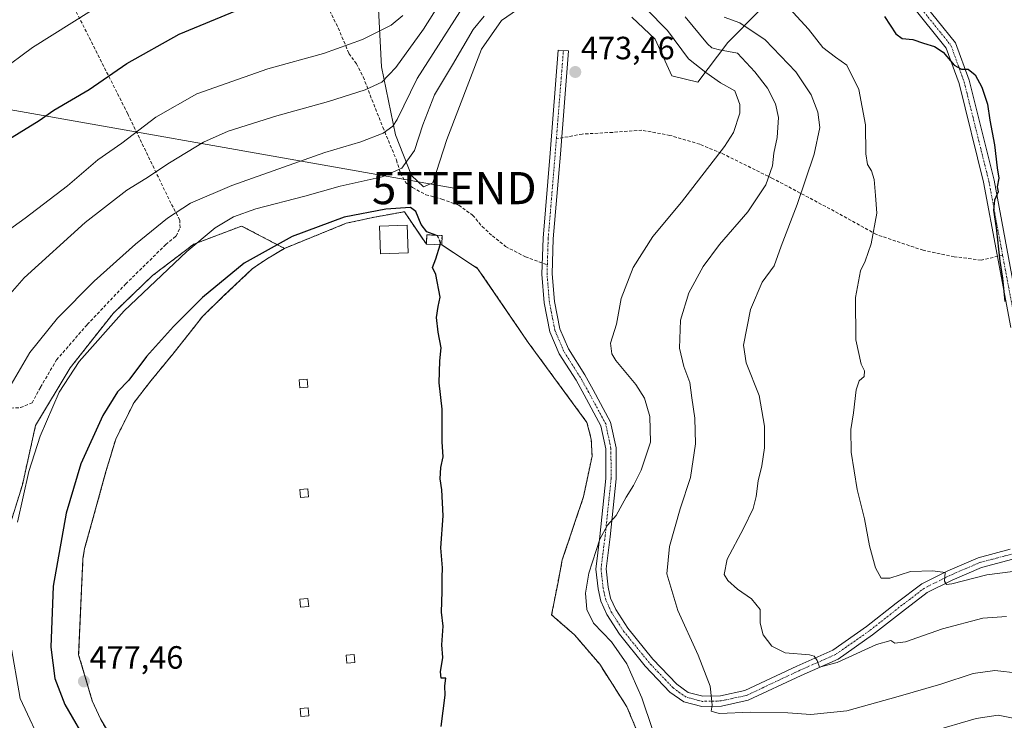
# Model space of a CAD drawing. Units: metres. Extents: x 598239 to 601730, y 4655094 to 4657455.
# Drawn here: x 599383 to 599689, y 4656955 to 4657173 of the extents above; entities that cross this region are included whole.
import ezdxf
from ezdxf.enums import TextEntityAlignment as Align

# ---------------------------------------------------------------- set-up
doc = ezdxf.new("R2010")
doc.units = ezdxf.units.M
doc.header["$MEASUREMENT"] = 0
for name, pattern in [('TRAZO_Y_PUNTO', [1, 0.5, -0.25, 0, -0.25]), ('TRAZOS', [0.75, 0.5, -0.25]), ('TRAZOSX2', [1.5, 1, -0.5])]:
    doc.linetypes.add(name, pattern=pattern)
doc.layers.get('0').update_dxf_attribs({"lineweight": 5})
for name, color, linetype, lineweight in [('Alambrada', 19, 'TRAZOS', 0), ('Arbolado forestal', 92, 'TRAZOS', 0), ('Arbolado forestal CxS', 92, 'Continuous', 0), ('Camino', 19, 'Continuous', 0), ('Camino Cxs', 19, 'Continuous', 0), ('Camino eje', 39, 'TRAZO_Y_PUNTO', 13), ('Carátula', 7, 'Continuous', 5), ('Curva de nivel maestra', 36, 'Continuous', 30), ('Curva de nivel maestra oculto', 36, 'TRAZOSX2', 30), ('Curva de nivel normal', 36, 'Continuous', 0), ('Depósito de residuos', 6, 'Continuous', 0), ('Depósito de residuos Cxs', 6, 'Continuous', 0), ('Edificación', 1, 'Continuous', 13), ('Edificación Cxs', 1, 'Continuous', 13), ('Edificación ligera', 1, 'Continuous', 0), ('Edificación ligera Cxs', 1, 'Continuous', 0), ('Instalación de energía eléctrica', 135, 'TRAZOSX2', 0), ('Instalación de energía eléctrica Cxs', 135, 'Continuous', 0), ('Matorral', 135, 'Continuous', 0), ('Matorral CxS', 135, 'Continuous', 0), ('Núcleo urbano', 19, 'Continuous', 0), ('Núcleo urbano CxS', 19, 'Continuous', 0), ('Punto de cota en terreno', 7, 'Continuous', 0), ('Rótulo de punto de cota en terreno', 19, 'Continuous', 0), ('Senda', 19, 'TRAZOSX2', 0), ('Tendido', 6, 'Continuous', 0), ('Torre de tendido puntual', 7, 'Continuous', 0)]:
    doc.layers.add(name, color=color, linetype=linetype, lineweight=lineweight)
doc.styles.add('Arial', font='txt', dxfattribs={"height": 0.2})

# ---------------------------------------------------------------- blocks, each defined once
blk = doc.blocks.new('5PATER')
at = {"layer": 'Carátula', "linetype": 'Continuous', "lineweight": 5}
h = blk.add_hatch(color=250, dxfattribs=at)
edge = h.paths.add_edge_path()
edge.add_ellipse((0, 0.01), major_axis=(-1.33, -1.34), ratio=0.999422, start_angle=0, end_angle=360)
blk = doc.blocks.new('5TTEND')
blk.add_text('5TTEND', height=10).set_placement((0, 0), align=Align.MIDDLE_CENTER)

msp = doc.modelspace()

# ---------------------------------------------------------------- linework, layer by layer
at = {"layer": 'Alambrada', "color": 19, "linetype": 'TRAZOS', "lineweight": 0}
for points in [[(599412.01, 4656948.97, 477.27), (599408.11, 4656955.32, 477.4), (599405.6, 4656960.94, 477.44), (599401.36, 4656975.3, 477.45), (599402.69, 4657005.06, 477.31), (599403.21, 4657008.3, 477.26), (599405.4, 4657016.04, 477.25), (599409.83, 4657032.18, 477.1), (599412.87, 4657042.24, 477.04), (599418.49, 4657053.55, 476.94), (599423.79, 4657060.36, 476.78), (599430.6, 4657068.69, 476.69), (599439.93, 4657080.47, 476.59), (599446.34, 4657086.69, 476.45), (599455.34, 4657095.22, 476.23), (599459.77, 4657098.19, 476.11), (599465.33, 4657101.57, 475.95), (599484.57, 4657109.37, 475.56), (599493.37, 4657111.29, 475.42), (599502.63, 4657112.95, 475.29), (599509.46, 4657102.87, 476.19)], [(599514.24, 4657102.67, 475.73), (599525.39, 4657095.36, 474.63), (599541.13, 4657072.34, 474.04), (599559.39, 4657047.47, 473.24), (599560.71, 4657042.31, 473.29), (599560.97, 4657037.02, 473.34), (599558.33, 4657024.45, 473.34), (599551.71, 4657004.74, 473.58), (599550.39, 4656997.86, 473.63), (599548.4, 4656987.67, 473.66), (599555.55, 4656981.45, 472.97), (599563.35, 4656972.33, 473.17), (599571.82, 4656959.1, 472.99), (599576.19, 4656948.51, 472.97), (599580.42, 4656936.74, 472.78), (599594.85, 4656932.32, 472.66), (599607.31, 4656932.72, 472.48), (599627.39, 4656932.56, 472.74), (599629.85, 4656933.43, 472.88), (599646.68, 4656940.18, 472.59), (599676.36, 4656950.26, 472.13), (599689.62, 4656952.4, 471.58)]]:
    msp.add_polyline3d(points, dxfattribs=at)
at = {"layer": 'Arbolado forestal', "color": 92, "linetype": 'TRAZOS', "lineweight": 0}
for points in [[(599465.33, 4657101.57, 475.48), (599452.03, 4657108.52, 471.67), (599437.17, 4657102.88, 469.63), (599424.36, 4657093.14, 469.07), (599412.05, 4657081.35, 468.98), (599398.73, 4657064.44, 469.48), (599387.96, 4657046.5, 468.78), (599383.86, 4657028.05, 469.27), (599379.25, 4657013.19, 468.63), (599376.69, 4656990.63, 468.29), (599379.25, 4656969.62, 468.82), (599371.56, 4656967.06, 465.63), (599362.85, 4656967.06, 462.5), (599351.06, 4656965.52, 458.45), (599341.83, 4656969.62, 455.36), (599341.22, 4656970.37, 455.22), (599335.17, 4656977.82, 453.7), (599321.74, 4656977.46, 450.22)], [(599412.01, 4656948.97, 477.07), (599408.11, 4656955.32, 476.96), (599405.6, 4656960.94, 477.11), (599401.36, 4656975.3, 477.28), (599402.68, 4657005.06, 476.94), (599403.21, 4657008.3, 476.75), (599405.4, 4657016.04, 476.85), (599409.83, 4657032.18, 476.66), (599412.87, 4657042.24, 476.58), (599418.49, 4657053.55, 476.52), (599423.79, 4657060.36, 476.38), (599430.6, 4657068.69, 476.41), (599439.93, 4657080.47, 476.04), (599446.34, 4657086.69, 476.19), (599455.34, 4657095.22, 475.73), (599459.77, 4657098.2, 475.77), (599465.33, 4657101.57, 475.48)]]:
    msp.add_polyline3d(points, dxfattribs=at)
at = {"layer": 'Arbolado forestal CxS', "color": 92, "linetype": 'Continuous', "lineweight": 0}
msp.add_polyline3d([(599379.25, 4657013.19, 468.63), (599383.86, 4657028.05, 469.27), (599387.96, 4657046.5, 468.78), (599398.73, 4657064.44, 469.48), (599412.05, 4657081.35, 468.98), (599424.36, 4657093.14, 469.07), (599437.17, 4657102.88, 469.63), (599452.03, 4657108.52, 471.67), (599465.33, 4657101.57, 475.48), (599465.33, 4657101.57, 475.48), (599459.77, 4657098.19, 475.77), (599455.34, 4657095.22, 475.73), (599446.34, 4657086.69, 476.19), (599439.93, 4657080.47, 476.04), (599430.6, 4657068.69, 476.41), (599423.79, 4657060.36, 476.38), (599418.49, 4657053.55, 476.52), (599412.87, 4657042.24, 476.58), (599409.83, 4657032.18, 476.66), (599405.4, 4657016.04, 476.85), (599403.21, 4657008.3, 476.75), (599402.69, 4657005.06, 476.94), (599401.36, 4656975.3, 477.28), (599405.6, 4656960.94, 477.11), (599408.11, 4656955.32, 476.96), (599412.01, 4656948.97, 477.07)], dxfattribs=at)
at = {"layer": 'Camino', "color": 19, "linetype": 'Continuous', "lineweight": 0}
for points in [[(599421.36, 4657423.28, 430.83), (599432, 4657410.67, 431.11), (599461.63, 4657381.55, 433.17), (599471.71, 4657370.47, 434.5), (599491.9, 4657345.49, 436.24), (599512.32, 4657316.94, 437.4), (599519.75, 4657308.23, 438.14), (599530.41, 4657298.57, 438.52), (599542.11, 4657289.19, 438.79), (599570.42, 4657264.17, 438.97), (599595.23, 4657239.89, 439.93), (599635.14, 4657199.69, 444.6), (599657.54, 4657183.94, 447.59), (599662.53, 4657179.66, 448.07), (599674, 4657165.48, 449.45), (599678.22, 4657153.8, 450.04), (599685.93, 4657122.81, 449.99), (599694.39, 4657077.5, 449.51), (599699.02, 4657058.94, 449.54), (599706.19, 4657042.64, 450.22), (599710.8, 4657035.29, 450.59)], [(599691.12, 4657077.01, 449.88), (599682.7, 4657122.1, 450.09), (599675.05, 4657152.83, 450.22), (599671.07, 4657163.83, 449.52), (599660.15, 4657177.34, 448.1)], [(599691.83, 4657005.02, 453.73), (599682.02, 4657002.41, 454.45), (599672.91, 4656998.5, 454.59), (599665.14, 4656994.62, 455.53), (599657.47, 4656988.77, 456.4), (599648.18, 4656981.47, 458.26), (599637.43, 4656973.95, 459.6), (599625.93, 4656968.87, 460.29), (599609.51, 4656961.12, 463.64), (599601.25, 4656959.33, 464.28), (599595.05, 4656959.19, 465.46), (599589.53, 4656960.65, 466.14), (599585.19, 4656963.68, 466.83), (599577.5, 4656971.78, 468.09), (599569.47, 4656981.69, 468.79), (599565.52, 4656987.81, 469.01), (599563.68, 4656991.91, 469.1), (599562.83, 4656995.72, 469.13), (599562.14, 4657001.93, 469.39), (599563.41, 4657012, 470.1), (599565.3, 4657030.1, 471.4), (599565.23, 4657039.24, 471.98), (599563.7, 4657046.46, 472.43), (599558.56, 4657056.02, 472.46), (599555.98, 4657060.58, 472.37), (599550.78, 4657068.83, 472.43), (599547.88, 4657075.66, 472.51), (599546.11, 4657084.66, 472.88), (599545.38, 4657093.55, 473.09), (599545.74, 4657104.7, 473.21), (599547.92, 4657131.14, 473.02), (599550.47, 4657163.19, 473.26), (599553.66, 4657162.94, 473.26), (599551.11, 4657130.88, 473), (599548.93, 4657104.52, 473.03), (599548.59, 4657093.63, 472.88), (599549.29, 4657085.1, 472.64), (599550.96, 4657076.6, 472.36), (599553.62, 4657070.32, 472.23), (599558.69, 4657062.29, 472.08), (599561.34, 4657057.62, 472.15), (599566.74, 4657047.58, 472.01), (599568.43, 4657039.59, 471.54), (599568.5, 4657029.95, 470.8), (599566.62, 4657011.88, 469.5), (599565.36, 4657001.95, 468.83), (599565.99, 4656996.25, 468.74), (599566.73, 4656992.92, 468.74), (599568.34, 4656989.34, 468.38), (599572.06, 4656983.57, 468.37), (599579.9, 4656973.89, 467.66), (599587.29, 4656966.12, 466.53), (599590.89, 4656963.59, 466.04), (599595.43, 4656962.4, 465.42), (599600.87, 4656962.53, 464.52), (599608.48, 4656964.17, 463.13), (599624.6, 4656971.78, 460.51), (599635.86, 4656976.75, 459.14), (599646.27, 4656984.04, 457.68), (599655.51, 4656991.3, 456.29), (599663.44, 4656997.35, 455.41), (599671.56, 4657001.41, 454.54), (599680.97, 4657005.44, 453.95), (599691, 4657008.12, 453.73)]]:
    msp.add_polyline3d(points, dxfattribs=at)
at = {"layer": 'Camino Cxs', "color": 19, "linetype": 'Continuous', "lineweight": 0}
for points in [[(599662.53, 4657179.66, 448.07), (599674, 4657165.48, 449.45), (599678.22, 4657153.8, 450.04), (599685.93, 4657122.81, 449.99), (599694.39, 4657077.5, 449.51)], [(599691.12, 4657077.01, 449.88), (599682.7, 4657122.1, 450.09), (599675.05, 4657152.83, 450.22), (599671.07, 4657163.83, 449.52), (599660.15, 4657177.34, 448.1)], [(599691.83, 4657005.02, 453.73), (599682.02, 4657002.41, 454.45), (599672.91, 4656998.5, 454.59), (599665.14, 4656994.62, 455.53), (599657.47, 4656988.77, 456.4), (599648.18, 4656981.47, 458.26), (599637.43, 4656973.95, 459.6), (599625.93, 4656968.87, 460.29), (599609.51, 4656961.12, 463.64), (599601.25, 4656959.33, 464.28), (599595.05, 4656959.19, 465.46), (599589.53, 4656960.65, 466.14), (599585.19, 4656963.68, 466.83), (599577.5, 4656971.78, 468.09), (599569.47, 4656981.69, 468.79), (599565.52, 4656987.81, 469.01), (599563.68, 4656991.91, 469.1), (599562.83, 4656995.72, 469.13), (599562.14, 4657001.93, 469.39), (599563.41, 4657012, 470.1), (599565.3, 4657030.1, 471.4), (599565.23, 4657039.24, 471.98), (599563.7, 4657046.46, 472.43), (599558.56, 4657056.02, 472.46), (599555.98, 4657060.58, 472.37), (599550.78, 4657068.83, 472.43), (599547.88, 4657075.66, 472.51), (599546.11, 4657084.66, 472.88), (599545.38, 4657093.55, 473.09), (599545.74, 4657104.7, 473.21), (599547.92, 4657131.14, 473.02), (599550.47, 4657163.19, 473.26), (599553.66, 4657162.94, 473.26), (599551.11, 4657130.88, 473), (599548.93, 4657104.52, 473.03), (599548.59, 4657093.63, 472.88), (599549.29, 4657085.1, 472.64), (599550.96, 4657076.6, 472.36), (599553.62, 4657070.32, 472.23), (599558.69, 4657062.29, 472.08), (599561.34, 4657057.62, 472.15), (599566.74, 4657047.58, 472.01), (599568.43, 4657039.59, 471.54), (599568.5, 4657029.95, 470.8), (599566.62, 4657011.88, 469.5), (599565.36, 4657001.95, 468.83), (599565.99, 4656996.25, 468.74), (599566.73, 4656992.92, 468.74), (599568.34, 4656989.34, 468.38), (599572.06, 4656983.57, 468.37), (599579.9, 4656973.89, 467.66), (599587.29, 4656966.12, 466.53), (599590.89, 4656963.59, 466.04), (599595.43, 4656962.4, 465.42), (599600.87, 4656962.53, 464.52), (599608.48, 4656964.17, 463.13), (599624.6, 4656971.78, 460.51), (599635.86, 4656976.75, 459.14), (599646.27, 4656984.04, 457.68), (599655.51, 4656991.3, 456.29), (599663.44, 4656997.35, 455.41), (599671.56, 4657001.41, 454.54), (599680.97, 4657005.44, 453.95), (599691, 4657008.12, 453.73)]]:
    msp.add_polyline3d(points, dxfattribs=at)
at = {"layer": 'Camino eje', "color": 39, "linetype": 'TRAZO_Y_PUNTO', "lineweight": 13}
for points in [[(599545.26, 4657284.19, 438.85), (599569.3, 4657262.96, 439.13), (599594.07, 4657238.72, 440.29), (599634.07, 4657198.42, 445.05), (599645.27, 4657190.55, 446.44), (599658.85, 4657180.64, 447.86), (599661.34, 4657178.5, 447.99), (599672.54, 4657164.66, 449.44), (599676.64, 4657153.32, 450.11), (599684.32, 4657122.46, 450.04), (599688.62, 4657099.44, 449.97)], [(599549.88, 4657135.61, 473.13), (599552.07, 4657163.07, 473.26)], [(599547.07, 4657096.43, 473.02), (599547.33, 4657104.61, 473.13), (599549.51, 4657131.01, 473.01), (599549.88, 4657135.61, 473.13)], [(599688.62, 4657099.44, 449.97), (599692.76, 4657077.25, 449.71), (599697.5, 4657058.43, 449.77), (599704.78, 4657041.89, 450.27), (599709.96, 4657033.61, 450.68)], [(599699.88, 4657008.82, 453.16), (599681.49, 4657003.92, 454.08), (599672.23, 4656999.96, 454.55), (599664.29, 4656995.99, 455.48), (599656.49, 4656990.03, 456.2), (599647.23, 4656982.76, 457.86), (599636.65, 4656975.35, 459.26), (599625.27, 4656970.32, 460.43), (599609, 4656962.65, 463.35), (599601.06, 4656960.93, 464.4), (599595.24, 4656960.8, 465.44), (599590.21, 4656962.12, 466.11), (599586.24, 4656964.9, 466.69), (599578.7, 4656972.84, 467.83), (599570.76, 4656982.63, 468.58), (599566.93, 4656988.58, 468.81), (599565.21, 4656992.42, 468.95), (599564.41, 4656995.99, 468.94), (599563.75, 4657001.94, 469.11), (599565.01, 4657011.94, 469.81), (599566.9, 4657030.03, 470.97), (599566.83, 4657039.42, 471.64), (599565.22, 4657047.02, 472.2), (599559.95, 4657056.82, 472.29), (599557.34, 4657061.44, 472.22), (599552.2, 4657069.57, 472.3), (599549.42, 4657076.13, 472.44), (599547.7, 4657084.88, 472.76), (599546.98, 4657093.59, 472.99), (599547.07, 4657096.43, 473.02)]]:
    msp.add_polyline3d(points, dxfattribs=at)
at = {"layer": 'Curva de nivel maestra', "color": 36, "linetype": 'Continuous', "lineweight": 30}
for points in [[(599371.67, 4657130.61, 450), (599389.1, 4657141.28, 450), (599393.67, 4657144.47, 450), (599404.58, 4657150.93, 450), (599416.38, 4657158.98, 450), (599432.64, 4657168.12, 450), (599455.18, 4657177.5, 450)], [(599651.92, 4657173.61, 450), (599655.42, 4657168.24, 450), (599657.38, 4657166.8, 450), (599660.7, 4657166.45, 450), (599663.98, 4657165.35, 450), (599667.47, 4657164.32, 450), (599670.15, 4657162.51, 450), (599673.52, 4657158.52, 450), (599675.83, 4657157.28, 450), (599677.91, 4657157.3, 450), (599680.02, 4657155.5, 450), (599682.18, 4657151.65, 450), (599683.93, 4657146.4, 450), (599684.66, 4657141.39, 450), (599686.04, 4657133.7, 450), (599686.87, 4657126.62, 450), (599687.44, 4657123.42, 450), (599686.9, 4657120.71, 450), (599687.24, 4657119.19, 450), (599686.09, 4657116.5, 450), (599685.76, 4657113.42, 450), (599686.64, 4657107.95, 450), (599687.74, 4657097.62, 450), (599688.61, 4657092.29, 450), (599689.34, 4657085.05, 450)], [(599512.39, 4657105.65, 475), (599509.59, 4657106.7, 475), (599507.89, 4657108.98, 475), (599506.23, 4657112.99, 475), (599504.49, 4657114.31, 475), (599496.81, 4657113.79, 475), (599483.9, 4657111.24, 475), (599467.7, 4657105.29, 475), (599452.77, 4657096.95, 475), (599439.9, 4657086.29, 475), (599430.82, 4657077.3, 475), (599422.47, 4657068.02, 475), (599416.93, 4657060.64, 475), (599413.44, 4657056.95, 475), (599408.9, 4657049.62, 475), (599402.03, 4657034.62, 475), (599397.52, 4657019.29, 475), (599393.42, 4656996.62, 475), (599392.73, 4656977.62, 475), (599393.97, 4656967.95, 475), (599397.04, 4656959.84, 475), (599404.64, 4656946.78, 475)], [(599514.1, 4656952.95, 475), (599515.28, 4656962.74, 475), (599515.19, 4656965.59, 475), (599515.49, 4656968.03, 475), (599514.09, 4656968, 475), (599513.82, 4656969.98, 475), (599514.59, 4656974.41, 475), (599514.24, 4656978.39, 475), (599514.71, 4656984.2, 475), (599514.16, 4656988.52, 475), (599514.41, 4656994.95, 475), (599514.41, 4656999.29, 475), (599514.52, 4657002.29, 475), (599514, 4657008.5, 475), (599514.7, 4657018.48, 475), (599514.31, 4657026.5, 475), (599513.74, 4657029.95, 475), (599513.97, 4657033.49, 475), (599514.67, 4657036.82, 475), (599514.35, 4657041.5, 475), (599514.37, 4657051.63, 475), (599513.49, 4657059.74, 475), (599513.65, 4657066.58, 475), (599514.04, 4657070.68, 475), (599513.1, 4657075.52, 475), (599512.65, 4657080.1, 475), (599513.08, 4657083.48, 475), (599513.78, 4657086.42, 475), (599512.44, 4657093.46, 475), (599511.33, 4657095.62, 475), (599512.45, 4657098.37, 475), (599513.71, 4657102.69, 475)]]:
    msp.add_polyline3d(points, dxfattribs=at)
at = {"layer": 'Curva de nivel maestra oculto', "color": 36, "linetype": 'TRAZOSX2', "lineweight": 30}
msp.add_polyline3d([(599513.71, 4657102.69, 475), (599513.88, 4657103.26, 475), (599512.96, 4657105.44, 475), (599512.39, 4657105.65, 475)], dxfattribs=at)
at = {"layer": 'Curva de nivel normal', "color": 36, "linetype": 'Continuous', "lineweight": 0}
for points in [[(599513.8, 4657177.89, 460), (599508.59, 4657169.64, 460), (599499.97, 4657157.74, 460), (599495.6, 4657153.18, 460), (599490.48, 4657150.84, 460), (599479.03, 4657147.2, 460), (599462.96, 4657142.71, 460), (599447.85, 4657137.99, 460), (599440.22, 4657134.6, 460), (599429.62, 4657128.14, 460), (599422.26, 4657123.24, 460), (599416.38, 4657119.65, 460), (599403.42, 4657109.64, 460), (599384.38, 4657092.46, 460), (599374.18, 4657080.86, 460)], [(599577.83, 4657176.04, 470), (599584.46, 4657169.26, 470), (599591, 4657160.48, 470), (599596.39, 4657156.2, 470), (599600.9, 4657153.05, 470), (599605.35, 4657150.49, 470), (599606.89, 4657146.27, 470), (599606.94, 4657143.62, 470), (599604.9, 4657137.59, 470), (599602.19, 4657133.28, 470), (599588.79, 4657115.95, 470), (599579.84, 4657105.29, 470), (599573.7, 4657095.62, 470), (599569.97, 4657085.95, 470), (599568.53, 4657077.98, 470), (599566.67, 4657072.07, 470), (599567.16, 4657068.76, 470), (599568.4, 4657066.73, 470), (599574.6, 4657059.29, 470), (599577.32, 4657055.04, 470), (599578.98, 4657049.3, 470), (599579.12, 4657041.35, 470), (599576.28, 4657032.64, 470), (599573.89, 4657027.87, 470), (599571.56, 4657024.29, 470), (599568.43, 4657018.54, 470), (599565.73, 4657015.55, 470), (599563.34, 4657011.24, 470), (599559.92, 4657000.67, 470), (599558.89, 4656994.38, 470), (599559.3, 4656989.34, 470), (599561.45, 4656985.11, 470), (599566.98, 4656979.34, 470), (599571.81, 4656972.46, 470), (599576.41, 4656961.91, 470), (599579.72, 4656952.04, 470)], [(599695.83, 4657001.69, 455), (599683.7, 4657000.15, 455), (599672.77, 4656997.36, 455), (599671.13, 4656997.15, 455), (599670.49, 4656998.1, 455), (599670.79, 4657000.89, 455), (599666.91, 4657001.4, 455), (599659.97, 4657001.12, 455), (599653.56, 4656999.05, 455), (599650.8, 4656999.06, 455), (599649.06, 4657002.32, 455), (599647.21, 4657009.12, 455), (599645.65, 4657017.5, 455), (599643.35, 4657026.62, 455), (599641.56, 4657038.29, 455), (599641.42, 4657045.29, 455), (599642.22, 4657050.51, 455), (599643.09, 4657057.64, 455), (599644.04, 4657060.39, 455), (599645.56, 4657061.77, 455), (599645.7, 4657063.5, 455), (599644.61, 4657065.61, 455), (599643.02, 4657073.12, 455), (599642.82, 4657086.29, 455), (599644.45, 4657094.54, 455), (599645.9, 4657097.61, 455), (599647.72, 4657102.94, 455), (599649.55, 4657112.55, 455), (599649.11, 4657118.02, 455), (599648.64, 4657122.97, 455), (599647.82, 4657125.71, 455), (599646.56, 4657127.64, 455), (599646.06, 4657130.94, 455), (599645.96, 4657139.94, 455), (599643.88, 4657150.97, 455), (599640.14, 4657158.54, 455), (599636.61, 4657160.98, 455), (599632.69, 4657164.04, 455), (599628.28, 4657169.64, 455), (599619.93, 4657178.76, 455)], [(599502.11, 4657173.91, 455), (599498.56, 4657170.93, 455), (599489.56, 4657166.46, 455), (599477.47, 4657162.17, 455), (599460.13, 4657157.38, 455), (599438.1, 4657149.58, 455), (599425.38, 4657142.36, 455), (599414.81, 4657134.22, 455), (599407.36, 4657129.05, 455), (599397.88, 4657120.99, 455), (599384.7, 4657110.95, 455), (599376.48, 4657105.08, 455)], [(599376.9, 4657156.54, 445), (599387.04, 4657163.96, 445), (599405.35, 4657175.46, 445)], [(599380.39, 4657059.28, 465), (599386.23, 4657069.19, 465), (599394.82, 4657079.85, 465), (599406.2, 4657091.42, 465), (599418.99, 4657102.9, 465), (599429.02, 4657110.96, 465), (599436.11, 4657115.61, 465), (599449, 4657121.13, 465), (599477.86, 4657131.34, 465), (599489.04, 4657134.64, 465), (599496.04, 4657137.35, 465), (599499, 4657139.5, 465), (599500.34, 4657141.64, 465), (599506.6, 4657154.31, 465), (599519.82, 4657175.08, 465)], [(599382.36, 4657016.5, 470), (599385.91, 4657032.26, 470), (599389.38, 4657043.2, 470), (599395.27, 4657056.85, 470), (599401.48, 4657066.4, 470), (599415.52, 4657082.19, 470), (599434.97, 4657100.62, 470), (599443.85, 4657107.92, 470), (599449.48, 4657111.41, 470), (599456.48, 4657113.9, 470), (599471.68, 4657117.79, 470), (599482.62, 4657120.9, 470), (599495.67, 4657123.77, 470), (599501.86, 4657126.53, 470), (599505.76, 4657131.99, 470), (599508.36, 4657139.94, 470), (599512, 4657149.28, 470), (599517.63, 4657158.61, 470), (599524.02, 4657169.61, 470), (599527.38, 4657173.71, 470)], [(599589.87, 4657173.48, 465), (599596.84, 4657165.18, 465), (599598.2, 4657163.89, 465), (599600.55, 4657163.22, 465), (599606.15, 4657162.21, 465), (599611.54, 4657156.4, 465), (599615.49, 4657151.33, 465), (599618.04, 4657146.52, 465), (599618.9, 4657142.23, 465), (599618.48, 4657136.05, 465), (599617.44, 4657131.17, 465), (599617.09, 4657127.17, 465), (599615.02, 4657121.28, 465), (599609.36, 4657112.95, 465), (599600.62, 4657102.79, 465), (599595.55, 4657095.97, 465), (599591.09, 4657087.79, 465), (599588.43, 4657079.29, 465), (599588.19, 4657070.53, 465), (599589.47, 4657064.91, 465), (599591.41, 4657059.84, 465), (599591.98, 4657055.12, 465), (599592.94, 4657048.82, 465), (599593.08, 4657040.85, 465), (599591.54, 4657030.32, 465), (599588.38, 4657020.63, 465), (599585, 4657008.9, 465), (599584.26, 4657000.43, 465), (599587.67, 4656989.02, 465), (599593.91, 4656975.2, 465), (599597.68, 4656965.47, 465), (599598.14, 4656961.72, 465), (599598.27, 4656959.62, 465), (599598.01, 4656957.79, 465), (599600.48, 4656956.98, 465), (599610.3, 4656957.46, 465), (599621.88, 4656957.19, 465), (599628.96, 4656956.71, 465), (599640.21, 4656957.85, 465), (599656.12, 4656962.34, 465), (599669.4, 4656966.14, 465), (599679.44, 4656969.48, 465), (599686.23, 4656970.36, 465), (599693.58, 4656969.56, 465)], [(599689.79, 4656987.19, 460), (599682.47, 4656986.7, 460), (599669.92, 4656983.36, 460), (599658.46, 4656979.28, 460), (599655.05, 4656978.87, 460), (599653.83, 4656979.67, 460), (599649.37, 4656978.42, 460), (599637.12, 4656972.84, 460), (599631.7, 4656971.43, 460), (599631, 4656973.49, 460), (599630.05, 4656974.85, 460), (599628.61, 4656975.27, 460), (599621, 4656975.89, 460), (599616.88, 4656977.94, 460), (599614.18, 4656981.48, 460), (599613.28, 4656985.07, 460), (599613.28, 4656989.31, 460), (599610.49, 4656992.61, 460), (599606.16, 4656995.64, 460), (599603.19, 4656998.34, 460), (599602.05, 4657000.2, 460), (599602.97, 4657004.94, 460), (599608.1, 4657014.54, 460), (599611.07, 4657020.71, 460), (599612.03, 4657024.42, 460), (599612.56, 4657029.34, 460), (599613.73, 4657033.98, 460), (599614.55, 4657039.63, 460), (599614.59, 4657046.27, 460), (599612.91, 4657055.9, 460), (599608.83, 4657065.98, 460), (599608.07, 4657071.53, 460), (599610.18, 4657082.59, 460), (599613.82, 4657091.04, 460), (599617.62, 4657096.13, 460), (599619.72, 4657102.21, 460), (599624.76, 4657115.24, 460), (599630.05, 4657130.81, 460), (599631.79, 4657139.12, 460), (599631.15, 4657143.87, 460), (599629.08, 4657149.3, 460), (599624.37, 4657156.47, 460), (599614.75, 4657166.37, 460), (599606.9, 4657171.66, 460), (599602.02, 4657173.4, 460)], [(599642.41, 4656833.32, 470), (599607.94, 4656846.42, 470), (599578.4, 4656860.82, 470), (599564.61, 4656866.17, 470), (599557.96, 4656867.3, 470), (599554.44, 4656868.72, 470), (599548.45, 4656870.41, 470), (599538.3, 4656871.91, 470), (599533.69, 4656871.99, 470), (599527.3, 4656874.34, 470), (599496.54, 4656882.63, 470), (599468.81, 4656891.58, 470), (599448.06, 4656898.12, 470), (599431.11, 4656906.28, 470), (599414.73, 4656917.41, 470), (599402.3, 4656929.47, 470), (599390.76, 4656945.49, 470), (599383.16, 4656961.64, 470), (599380.14, 4656978.9, 470)], [(599666.22, 4656951.31, 470), (599680.35, 4656955.49, 470), (599687.24, 4656956.46, 470), (599693.46, 4656955.23, 470)]]:
    msp.add_polyline3d(points, dxfattribs=at)
at = {"layer": 'Depósito de residuos', "color": 6, "linetype": 'Continuous', "lineweight": 0}
for points in [[(599539.48, 4657176.93, 472.99), (599532.83, 4657172.36, 473.06), (599526.61, 4657163.43, 473.3), (599515.82, 4657135.39, 473.59), (599511.46, 4657121.89, 473.5), (599508.56, 4657120.65, 473.39), (599504.82, 4657124.17, 472.05), (599499.83, 4657136.84, 466.05), (599495.46, 4657158.02, 458.58), (599494.42, 4657180.03, 452.48)], [(599612.77, 4657175.29, 459.12), (599603.23, 4657165.53, 464.64), (599593.89, 4657153.27, 472.89), (599585.79, 4657155.14, 472.85), (599580.59, 4657166.56, 472.71), (599573.32, 4657173.41, 472.94)]]:
    msp.add_polyline3d(points, dxfattribs=at)
at = {"layer": 'Depósito de residuos Cxs', "color": 6, "linetype": 'Continuous', "lineweight": 0}
for points in [[(599539.48, 4657176.93, 472.99), (599532.83, 4657172.36, 473.06), (599526.61, 4657163.43, 473.3), (599515.82, 4657135.39, 473.59), (599511.46, 4657121.89, 473.5), (599508.56, 4657120.65, 473.39), (599504.82, 4657124.17, 472.05), (599499.83, 4657136.84, 466.05), (599495.46, 4657158.02, 458.58), (599494.42, 4657180.03, 452.48)], [(599612.77, 4657175.29, 459.12), (599603.23, 4657165.53, 464.64), (599593.89, 4657153.27, 472.89), (599585.79, 4657155.14, 472.85), (599580.59, 4657166.56, 472.71), (599573.32, 4657173.41, 472.94)]]:
    msp.add_polyline3d(points, dxfattribs=at)
at = {"layer": 'Edificación', "color": 1, "linetype": 'Continuous', "lineweight": 13}
for points in [[(599503.77, 4657100.16, 475.74), (599495.16, 4657099.85, 476.94), (599494.84, 4657108.47, 477.85), (599503.46, 4657108.78, 476.18), (599503.77, 4657100.16, 475.74)], [(599472.64, 4657058.42, 477.65), (599470.15, 4657058.21, 476.33), (599469.94, 4657060.7, 478.44), (599472.43, 4657060.91, 477.92), (599472.64, 4657058.42, 477.65)], [(599472.86, 4657024.37, 477.31), (599470.37, 4657024.16, 476.57), (599470.16, 4657026.65, 478.49), (599472.65, 4657026.86, 477.64), (599472.86, 4657024.37, 477.31)], [(599472.87, 4656990.32, 477.31), (599470.38, 4656990.11, 476.5), (599470.17, 4656992.6, 477.71), (599472.66, 4656992.81, 476.9), (599472.87, 4656990.32, 477.31)], [(599487.21, 4656972.88, 475.92), (599484.72, 4656972.67, 476.2), (599484.51, 4656975.16, 477.37), (599487, 4656975.37, 476.5), (599487.21, 4656972.88, 475.92)], [(599472.88, 4656956.27, 477.29), (599470.39, 4656956.06, 476.42), (599470.18, 4656958.55, 477.8), (599472.67, 4656958.76, 476.93), (599472.88, 4656956.27, 477.29)]]:
    msp.add_polyline3d(points, dxfattribs=at)
at = {"layer": 'Edificación Cxs', "color": 1, "linetype": 'Continuous', "lineweight": 13}
for points in [[(599503.77, 4657100.16, 475.74), (599495.16, 4657099.85, 476.94), (599494.84, 4657108.47, 477.85), (599503.46, 4657108.78, 476.18), (599503.77, 4657100.16, 475.74)], [(599472.64, 4657058.42, 477.65), (599470.15, 4657058.21, 476.33), (599469.94, 4657060.7, 478.44), (599472.43, 4657060.91, 477.92), (599472.64, 4657058.42, 477.65)], [(599472.86, 4657024.37, 477.31), (599470.37, 4657024.16, 476.57), (599470.16, 4657026.65, 478.49), (599472.65, 4657026.86, 477.64), (599472.86, 4657024.37, 477.31)], [(599472.87, 4656990.32, 477.31), (599470.38, 4656990.11, 476.5), (599470.17, 4656992.6, 477.71), (599472.66, 4656992.81, 476.9), (599472.87, 4656990.32, 477.31)], [(599487.21, 4656972.88, 475.92), (599484.72, 4656972.67, 476.2), (599484.51, 4656975.16, 477.37), (599487, 4656975.37, 476.5), (599487.21, 4656972.88, 475.92)], [(599472.88, 4656956.27, 477.29), (599470.39, 4656956.06, 476.42), (599470.18, 4656958.55, 477.8), (599472.67, 4656958.76, 476.93), (599472.88, 4656956.27, 477.29)]]:
    msp.add_polyline3d(points, close=True, dxfattribs=at)
at = {"layer": 'Edificación ligera', "color": 1, "linetype": 'Continuous', "lineweight": 0}
for points in [[(599509.46, 4657102.87, 476.19), (599509.59, 4657105.77, 477.55), (599514.36, 4657105.57, 477.04)], [(599514.36, 4657105.57, 477.04), (599514.24, 4657102.67, 475.73)], [(599514.24, 4657102.67, 475.73), (599509.46, 4657102.87, 476.19)]]:
    msp.add_polyline3d(points, dxfattribs=at)
at = {"layer": 'Edificación ligera Cxs', "color": 1, "linetype": 'Continuous', "lineweight": 0}
msp.add_polyline3d([(599514.36, 4657105.57, 477.04), (599514.24, 4657102.67, 475.73), (599509.46, 4657102.87, 476.19), (599509.59, 4657105.77, 477.55), (599514.36, 4657105.57, 477.04)], close=True, dxfattribs=at)
at = {"layer": 'Instalación de energía eléctrica', "color": 135, "linetype": 'TRAZOSX2', "lineweight": 0}
for points in [[(599412.01, 4656948.97, 477.07), (599408.11, 4656955.32, 476.96), (599405.6, 4656960.94, 477.11), (599401.36, 4656975.3, 477.28), (599402.69, 4657005.06, 476.94), (599403.21, 4657008.3, 476.75), (599405.4, 4657016.04, 476.85), (599409.83, 4657032.18, 476.66), (599412.87, 4657042.24, 476.58), (599418.49, 4657053.55, 476.52), (599423.79, 4657060.36, 476.38), (599430.6, 4657068.69, 476.41), (599439.93, 4657080.47, 476.04), (599446.34, 4657086.69, 476.19), (599455.34, 4657095.22, 475.73), (599459.77, 4657098.19, 475.77), (599465.33, 4657101.57, 475.48), (599484.57, 4657109.37, 475.17), (599493.37, 4657111.29, 475), (599502.63, 4657112.95, 475.14)], [(599502.63, 4657112.95, 475.14), (599509.46, 4657102.87, 475.14)], [(599509.46, 4657102.87, 475.14), (599509.59, 4657105.77, 475.04), (599514.36, 4657105.57, 474.9)], [(599514.36, 4657105.57, 474.9), (599514.24, 4657102.67, 474.97)], [(599514.24, 4657102.67, 474.97), (599525.39, 4657095.36, 474.5), (599541.13, 4657072.34, 473.78), (599559.39, 4657047.47, 472.92), (599560.71, 4657042.31, 473.09), (599560.97, 4657037.02, 472.94), (599558.33, 4657024.45, 472.81), (599551.71, 4657004.74, 473.35), (599550.39, 4656997.86, 473.14), (599548.4, 4656987.67, 473.13), (599555.55, 4656981.45, 472.35), (599563.35, 4656972.33, 472.34), (599571.82, 4656959.1, 472.51), (599576.19, 4656948.51, 472.29), (599580.42, 4656936.74, 472.19), (599594.85, 4656932.32, 471.99), (599607.31, 4656932.72, 471.38), (599627.39, 4656932.56, 472.32), (599629.85, 4656933.43, 472.46), (599646.68, 4656940.18, 471.69), (599676.36, 4656950.26, 471.64), (599689.62, 4656952.4, 471.05)]]:
    msp.add_polyline3d(points, dxfattribs=at)
at = {"layer": 'Instalación de energía eléctrica Cxs', "color": 135, "linetype": 'Continuous', "lineweight": 0}
msp.add_polyline3d([(599412.01, 4656948.97, 477.07), (599408.11, 4656955.32, 476.96), (599405.6, 4656960.94, 477.11), (599401.36, 4656975.3, 477.28), (599402.69, 4657005.06, 476.94), (599403.21, 4657008.3, 476.75), (599405.4, 4657016.04, 476.85), (599409.83, 4657032.18, 476.66), (599412.87, 4657042.24, 476.58), (599418.49, 4657053.55, 476.52), (599423.79, 4657060.36, 476.38), (599430.6, 4657068.69, 476.41), (599439.93, 4657080.47, 476.04), (599446.34, 4657086.69, 476.19), (599455.34, 4657095.22, 475.73), (599459.77, 4657098.19, 475.77), (599465.33, 4657101.57, 475.48), (599484.57, 4657109.37, 475.17), (599493.37, 4657111.29, 475), (599502.63, 4657112.95, 475.14), (599502.63, 4657112.95, 475.14), (599509.46, 4657102.87, 475.14), (599509.59, 4657105.77, 475.04), (599514.36, 4657105.57, 474.9), (599514.24, 4657102.67, 474.97), (599525.39, 4657095.36, 474.5), (599541.13, 4657072.34, 473.78), (599559.39, 4657047.47, 472.92), (599560.71, 4657042.31, 473.09), (599560.97, 4657037.02, 472.94), (599558.33, 4657024.45, 472.81), (599551.71, 4657004.74, 473.35), (599550.39, 4656997.86, 473.14), (599548.4, 4656987.67, 473.13), (599555.55, 4656981.45, 472.35), (599563.35, 4656972.33, 472.34), (599571.82, 4656959.1, 472.51), (599576.19, 4656948.51, 472.29)], dxfattribs=at)
at = {"layer": 'Matorral', "color": 135, "linetype": 'Continuous', "lineweight": 0}
for points in [[(599576.19, 4656948.51, 472.29), (599571.82, 4656959.1, 472.51), (599563.35, 4656972.33, 472.34), (599555.55, 4656981.45, 472.35), (599548.4, 4656987.67, 473.13), (599550.39, 4656997.86, 473.14), (599551.71, 4657004.74, 473.35), (599558.33, 4657024.45, 472.81), (599560.97, 4657037.02, 472.94), (599560.71, 4657042.31, 473.09), (599559.38, 4657047.47, 472.92), (599541.13, 4657072.34, 473.78), (599525.39, 4657095.36, 474.5), (599514.24, 4657102.67, 474.97), (599514.36, 4657105.57, 474.9), (599509.59, 4657105.77, 475.04), (599509.46, 4657102.87, 475.14), (599502.63, 4657112.95, 475.14), (599493.37, 4657111.29, 475), (599484.57, 4657109.37, 475.17), (599465.33, 4657101.57, 475.48)], [(599465.33, 4657101.57, 475.48), (599452.03, 4657108.52, 471.67), (599437.17, 4657102.88, 469.63), (599424.36, 4657093.14, 469.07), (599412.05, 4657081.35, 468.98), (599398.73, 4657064.44, 469.48), (599387.96, 4657046.5, 468.78), (599383.86, 4657028.05, 469.27), (599379.25, 4657013.19, 468.63), (599376.69, 4656990.63, 468.29), (599379.25, 4656969.62, 468.82), (599371.56, 4656967.06, 465.63), (599362.85, 4656967.06, 462.5), (599351.06, 4656965.52, 458.45), (599341.83, 4656969.62, 455.36), (599341.22, 4656970.37, 455.22), (599335.17, 4656977.82, 453.7), (599321.74, 4656977.46, 450.22)]]:
    msp.add_polyline3d(points, dxfattribs=at)
at = {"layer": 'Matorral CxS', "color": 135, "linetype": 'Continuous', "lineweight": 0}
msp.add_polyline3d([(599576.19, 4656948.51, 472.29), (599571.82, 4656959.1, 472.51), (599563.35, 4656972.33, 472.34), (599555.55, 4656981.45, 472.35), (599548.4, 4656987.67, 473.13), (599550.39, 4656997.86, 473.14), (599551.71, 4657004.74, 473.35), (599558.33, 4657024.45, 472.81), (599560.97, 4657037.02, 472.94), (599560.71, 4657042.31, 473.09), (599559.39, 4657047.47, 472.92), (599541.13, 4657072.34, 473.78), (599525.39, 4657095.36, 474.5), (599514.24, 4657102.67, 474.97), (599514.36, 4657105.57, 474.9), (599509.59, 4657105.77, 475.04), (599509.46, 4657102.87, 475.14), (599502.63, 4657112.95, 475.14), (599493.37, 4657111.29, 475), (599484.57, 4657109.37, 475.17), (599465.33, 4657101.57, 475.48), (599452.03, 4657108.52, 471.67), (599437.17, 4657102.88, 469.63), (599424.36, 4657093.14, 469.07), (599412.05, 4657081.35, 468.98), (599398.73, 4657064.44, 469.48), (599387.96, 4657046.5, 468.78), (599383.86, 4657028.05, 469.27), (599379.25, 4657013.19, 468.63)], dxfattribs=at)
at = {"layer": 'Núcleo urbano', "color": 19, "linetype": 'Continuous', "lineweight": 0}
for points in [[(599576.19, 4656948.51, 472.29), (599571.82, 4656959.1, 472.51), (599563.35, 4656972.33, 472.34), (599555.55, 4656981.45, 472.35), (599548.4, 4656987.67, 473.13), (599550.39, 4656997.86, 473.14), (599551.71, 4657004.74, 473.35), (599558.33, 4657024.45, 472.81), (599560.97, 4657037.02, 472.94), (599560.71, 4657042.31, 473.09), (599559.38, 4657047.47, 472.92), (599541.13, 4657072.34, 473.78), (599525.39, 4657095.36, 474.5), (599514.24, 4657102.67, 474.97), (599514.36, 4657105.57, 474.9), (599509.59, 4657105.77, 475.04), (599509.46, 4657102.87, 475.14), (599502.63, 4657112.95, 475.14), (599493.37, 4657111.29, 475), (599484.57, 4657109.37, 475.17), (599465.33, 4657101.57, 475.48)], [(599412.01, 4656948.97, 477.07), (599408.11, 4656955.32, 476.96), (599405.6, 4656960.94, 477.11), (599401.36, 4656975.3, 477.28), (599402.68, 4657005.06, 476.94), (599403.21, 4657008.3, 476.75), (599405.4, 4657016.04, 476.85), (599409.83, 4657032.18, 476.66), (599412.87, 4657042.24, 476.58), (599418.49, 4657053.55, 476.52), (599423.79, 4657060.36, 476.38), (599430.6, 4657068.69, 476.41), (599439.93, 4657080.47, 476.04), (599446.34, 4657086.69, 476.19), (599455.34, 4657095.22, 475.73), (599459.77, 4657098.2, 475.77), (599465.33, 4657101.57, 475.48)]]:
    msp.add_polyline3d(points, dxfattribs=at)
at = {"layer": 'Núcleo urbano CxS', "color": 19, "linetype": 'Continuous', "lineweight": 0}
msp.add_polyline3d([(599412.01, 4656948.97, 477.07), (599408.11, 4656955.32, 476.96), (599405.6, 4656960.94, 477.11), (599401.36, 4656975.3, 477.28), (599402.69, 4657005.06, 476.94), (599403.21, 4657008.3, 476.75), (599405.4, 4657016.04, 476.85), (599409.83, 4657032.18, 476.66), (599412.87, 4657042.24, 476.58), (599418.49, 4657053.55, 476.52), (599423.79, 4657060.36, 476.38), (599430.6, 4657068.69, 476.41), (599439.93, 4657080.47, 476.04), (599446.34, 4657086.69, 476.19), (599455.34, 4657095.22, 475.73), (599459.77, 4657098.19, 475.77), (599465.33, 4657101.57, 475.48), (599484.57, 4657109.37, 475.17), (599493.37, 4657111.29, 475), (599502.63, 4657112.95, 475.14), (599509.46, 4657102.87, 475.14), (599509.59, 4657105.77, 475.04), (599514.36, 4657105.57, 474.9), (599514.24, 4657102.67, 474.97), (599525.39, 4657095.36, 474.5), (599541.13, 4657072.34, 473.78), (599559.39, 4657047.47, 472.92), (599560.71, 4657042.31, 473.09), (599560.97, 4657037.02, 472.94), (599558.33, 4657024.45, 472.81), (599551.71, 4657004.74, 473.35), (599550.39, 4656997.86, 473.14), (599548.4, 4656987.67, 473.13), (599555.55, 4656981.45, 472.35), (599563.35, 4656972.33, 472.34), (599571.82, 4656959.1, 472.51), (599576.19, 4656948.51, 472.29)], dxfattribs=at)
at = {"layer": 'Senda', "color": 19, "linetype": 'TRAZOSX2', "lineweight": 0}
for points in [[(599377.23, 4657051.86, 464.73), (599383.27, 4657052.07, 466.38), (599386.87, 4657053.55, 467.35), (599389.51, 4657058.42, 467.24), (599394.49, 4657066.89, 467.55), (599404.01, 4657077.89, 467.74), (599415.97, 4657090.49, 467.66), (599428.46, 4657102.76, 467.14), (599431.63, 4657105.41, 467.12), (599432.9, 4657107.95, 466.76), (599432.8, 4657110.38, 465.88), (599430.05, 4657115.57, 463.37), (599416.6, 4657143.4, 453.44), (599394.91, 4657186.37, 442.02)], [(599478.72, 4657176.83, 451.49), (599482.05, 4657170.08, 453.12), (599485.39, 4657162.15, 455.47), (599487.69, 4657158.97, 456.81), (599489.83, 4657154.84, 458.34), (599491.98, 4657149.21, 460.33), (599495.94, 4657139.21, 463.99), (599500.15, 4657129.05, 467.95), (599501.34, 4657125, 469.97), (599503.09, 4657121.98, 471.64), (599505.15, 4657120.47, 472.37), (599509.28, 4657118.25, 473.29), (599514.28, 4657116.9, 473.74), (599519.53, 4657114.99, 473.63), (599523.84, 4657111.88, 473.64), (599526.8, 4657108.39, 473.63), (599529.98, 4657105.42, 473.8), (599534.11, 4657102.14, 473.73), (599540.24, 4657098.97, 473.49), (599547.07, 4657096.43, 473.02)], [(599688.62, 4657099.44, 449.97), (599681.9, 4657097.93, 450.24), (599673.57, 4657098.99, 450.83), (599663.91, 4657100.97, 451.98), (599649.36, 4657105.87, 454.11), (599636.26, 4657113.14, 456.71), (599617.08, 4657123.33, 464.34), (599601.2, 4657131.13, 469.78), (599594.46, 4657133.91, 472.67), (599585.2, 4657136.69, 473.3), (599576.47, 4657138.28, 473.41), (599567.34, 4657137.62, 473.38), (599557.94, 4657137.09, 473.28), (599549.88, 4657135.61, 473.13)]]:
    msp.add_polyline3d(points, dxfattribs=at)
at = {"layer": 'Tendido', "color": 6, "linetype": 'Continuous', "lineweight": 0}
msp.add_polyline3d([(599281.45, 4657161.02, 437.73), (599345.7, 4657150.73, 443.4), (599518.14, 4657120.3, 473.46)], dxfattribs=at)

# ---------------------------------------------------------------- block references
at = {"layer": 'Punto de cota en terreno', "linetype": 'Continuous', "lineweight": 0}
for p in [(599555.75, 4657156.38, 473.46), (599403, 4656967, 477.46)]:
    msp.add_blockref('5PATER', p, dxfattribs=at)
at = {"layer": 'Torre de tendido puntual', "linetype": 'Continuous', "lineweight": 0}
msp.add_blockref('5TTEND', (599518.14, 4657120.3, 473.49), dxfattribs=at)

# ---------------------------------------------------------------- texts
at = {"layer": 'Rótulo de punto de cota en terreno', "color": 19, "linetype": 'Continuous', "lineweight": 0, "style": 'Arial'}
for s, p in [('473,46', (599557.51, 4657158.14)), ('477,46', (599404.76, 4656968.76))]:
    msp.add_text(s, height=7, dxfattribs=at).set_placement(p, align=Align.BOTTOM_LEFT)

doc.saveas('drawing.dxf')
